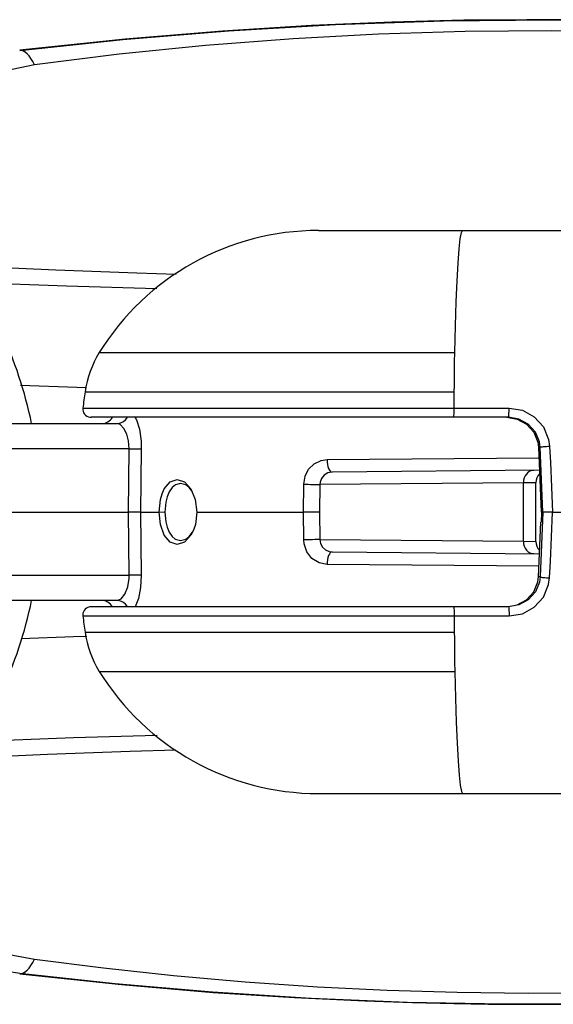
# Model space of a CAD drawing. Units: inches. Extents: x -1 to 1883, y 243 to 836.
# Drawn here: x 1432 to 1547, y 451 to 663 of the extents above; entities that cross this region are included whole.
import ezdxf

# ---------------------------------------------------------------- set-up
doc = ezdxf.new("R2010")
doc.units = ezdxf.units.IN
doc.header["$MEASUREMENT"] = 0

# ---------------------------------------------------------------- blocks, each defined once
blk = doc.blocks.new('block 7')
at = {"color": 7, "lineweight": 25, "true_color": 0xffffff}
blk.add_open_spline([(1449.81, 575.95), (1450.76, 575.95), (1451.63, 576.46), (1452.11, 577.28)], degree=3, dxfattribs=at)
blk = doc.blocks.new('block 9')
at = {"color": 7, "lineweight": 25, "true_color": 0xffffff}
blk.add_open_spline([(1452.11, 536.65), (1451.63, 537.47), (1450.76, 537.97), (1449.81, 537.97)], degree=3, dxfattribs=at)
blk = doc.blocks.new('block 10')
at = {"color": 7, "lineweight": 25, "true_color": 0xffffff}
blk.add_open_spline([(1542.89, 550.63), (1542.9, 549.93), (1543.18, 549.26), (1543.68, 548.77)], degree=3, dxfattribs=at)
blk = doc.blocks.new('block 11')
at = {"color": 7, "lineweight": 25, "true_color": 0xffffff}
blk.add_open_spline([(1543.67, 565.15), (1543.16, 564.64), (1542.88, 563.95), (1542.89, 563.23)], degree=3, dxfattribs=at)
blk = doc.blocks.new('block 12')
at = {"color": 7, "lineweight": 25, "true_color": 0xffffff}
blk.add_lwpolyline([(1542.89, 550.63), (1542.89, 563.23)], dxfattribs=at)
blk = doc.blocks.new('block 22')
at = {"color": 7, "lineweight": 25, "true_color": 0xffffff}
blk.add_lwpolyline([(1670.11, 654.05), (1648.28, 656.75), (1628.67, 658.73), (1611.31, 660.14), (1596.22, 661.1), (1585.97, 661.62), (1577.14, 661.98), (1569.73, 662.21), (1562.57, 662.38), (1552.7, 662.53), (1540.98, 662.57), (1527.41, 662.44), (1511.99, 662.05), (1494.75, 661.32), (1475.68, 660.15), (1454.82, 658.41), (1432.2, 656.01)], dxfattribs=at)
blk = doc.blocks.new('block 28')
at = {"color": 7, "lineweight": 25, "true_color": 0xffffff}
blk.add_lwpolyline([(1432.2, 457.92), (1454.07, 455.58), (1473.71, 453.92), (1491.1, 452.8), (1506.2, 452.08), (1516.45, 451.73), (1525.29, 451.52), (1532.7, 451.41), (1539.87, 451.36), (1549.74, 451.37), (1561.46, 451.52), (1575.02, 451.88), (1590.43, 452.52), (1607.66, 453.53), (1626.7, 455.02), (1647.53, 457.1), (1670.11, 459.87)], dxfattribs=at)
blk = doc.blocks.new('block 35')
at = {"color": 7, "lineweight": 25, "true_color": 0xffffff}
blk.add_open_spline([(1445.74, 579.26), (1445.62, 578.3), (1446.31, 577.41), (1447.28, 577.29), (1447.35, 577.28), (1447.42, 577.28), (1447.5, 577.28)], degree=3, knots=[0, 0, 0, 0, 1, 1, 1, 2, 2, 2, 2], dxfattribs=at)
blk = doc.blocks.new('block 36')
at = {"color": 7, "lineweight": 25, "true_color": 0xffffff}
blk.add_open_spline([(1446.21, 582.72), (1446.04, 581.57), (1445.89, 580.42), (1445.74, 579.26)], degree=3, dxfattribs=at)
blk = doc.blocks.new('block 37')
at = {"color": 7, "lineweight": 25, "true_color": 0xffffff}
blk.add_open_spline([(1449.27, 591.15), (1447.69, 588.58), (1446.64, 585.71), (1446.21, 582.72)], degree=3, dxfattribs=at)
blk = doc.blocks.new('block 38')
at = {"color": 7, "lineweight": 25, "true_color": 0xffffff}
blk.add_open_spline([(1496.25, 617.36), (1477.11, 617.36), (1459.33, 607.44), (1449.27, 591.15)], degree=3, dxfattribs=at)
blk = doc.blocks.new('block 48')
at = {"color": 7, "lineweight": 25, "true_color": 0xffffff}
blk.add_open_spline([(1447.5, 536.65), (1446.52, 536.65), (1445.73, 535.86), (1445.73, 534.88), (1445.73, 534.81), (1445.73, 534.73), (1445.74, 534.66)], degree=3, knots=[0, 0, 0, 0, 1, 1, 1, 2, 2, 2, 2], dxfattribs=at)
blk = doc.blocks.new('block 49')
at = {"color": 7, "lineweight": 25, "true_color": 0xffffff}
blk.add_open_spline([(1445.74, 534.66), (1445.89, 533.51), (1446.04, 532.36), (1446.21, 531.21)], degree=3, dxfattribs=at)
blk = doc.blocks.new('block 50')
at = {"color": 7, "lineweight": 25, "true_color": 0xffffff}
blk.add_open_spline([(1446.21, 531.21), (1446.64, 528.22), (1447.69, 525.34), (1449.27, 522.77)], degree=3, dxfattribs=at)
blk = doc.blocks.new('block 51')
at = {"color": 7, "lineweight": 25, "true_color": 0xffffff}
blk.add_open_spline([(1449.27, 522.77), (1459.33, 506.48), (1477.11, 496.57), (1496.25, 496.57)], degree=3, dxfattribs=at)
blk = doc.blocks.new('block 67')
at = {"color": 7, "lineweight": 25, "true_color": 0xffffff}
blk.add_open_spline([(1417.38, 500.25), (1425.95, 511.35), (1431.9, 524.25), (1434.77, 537.97)], degree=3, dxfattribs=at)
blk = doc.blocks.new('block 68')
at = {"color": 7, "lineweight": 25, "true_color": 0xffffff}
blk.add_open_spline([(1434.77, 575.95), (1431.9, 589.66), (1425.97, 602.54), (1417.41, 613.63)], degree=3, dxfattribs=at)
blk = doc.blocks.new('block 98')
at = {"color": 7, "lineweight": 25, "true_color": 0xffffff}
blk.add_lwpolyline([(1493.11, 562.91), (1493.39, 564.62), (1494.15, 566.13), (1495.33, 567.31), (1496.85, 568.04), (1498.13, 568.22)], dxfattribs=at)
blk = doc.blocks.new('block 99')
at = {"color": 7, "lineweight": 25, "true_color": 0xffffff}
blk.add_lwpolyline([(1493.06, 556.96), (1493.11, 562.91)], dxfattribs=at)
blk = doc.blocks.new('block 100')
at = {"color": 7, "lineweight": 25, "true_color": 0xffffff}
blk.add_lwpolyline([(1470.17, 556.96), (1493.06, 556.96)], dxfattribs=at)
blk = doc.blocks.new('block 101')
at = {"color": 7, "lineweight": 25, "true_color": 0xffffff}
blk.add_lwpolyline([(1462.09, 556.96), (1462.39, 559.63), (1462.74, 560.85), (1463.2, 561.9), (1464.45, 563.41), (1465.96, 563.95), (1467.54, 563.41), (1468.93, 561.9), (1469.86, 559.63), (1470.17, 556.96)], dxfattribs=at)
blk = doc.blocks.new('block 102')
at = {"color": 7, "lineweight": 25, "true_color": 0xffffff}
blk.add_lwpolyline([(1458.11, 556.96), (1462.09, 556.96)], dxfattribs=at)
blk = doc.blocks.new('block 103')
at = {"color": 7, "lineweight": 25, "true_color": 0xffffff}
blk.add_lwpolyline([(1458.26, 570.53), (1458.11, 556.96)], dxfattribs=at)
blk = doc.blocks.new('block 104')
at = {"color": 7, "lineweight": 25, "true_color": 0xffffff}
blk.add_lwpolyline([(1543.71, 565.91), (1499.2, 565.52)], dxfattribs=at)
blk = doc.blocks.new('block 105')
at = {"color": 7, "lineweight": 25, "true_color": 0xffffff}
blk.add_lwpolyline([(1498.13, 568.22), (1498.15, 567.69), (1498.21, 567.18), (1498.31, 566.72), (1498.45, 566.31), (1498.61, 565.97), (1498.79, 565.72), (1499, 565.57), (1499.2, 565.52)], dxfattribs=at)
blk = doc.blocks.new('block 106')
at = {"color": 7, "lineweight": 25, "true_color": 0xffffff}
blk.add_lwpolyline([(1499.2, 548.41), (1543.72, 548.02)], dxfattribs=at)
blk = doc.blocks.new('block 107')
at = {"color": 7, "lineweight": 25, "true_color": 0xffffff}
blk.add_lwpolyline([(1499.2, 548.41), (1499, 548.36), (1498.79, 548.2), (1498.61, 547.95), (1498.45, 547.62), (1498.31, 547.21), (1498.21, 546.74), (1498.15, 546.23), (1498.13, 545.71)], dxfattribs=at)
blk = doc.blocks.new('block 108')
at = {"color": 7, "lineweight": 25, "true_color": 0xffffff}
blk.add_lwpolyline([(1458.11, 556.96), (1458.26, 543.4)], dxfattribs=at)
blk = doc.blocks.new('block 109')
at = {"color": 7, "lineweight": 25, "true_color": 0xffffff}
blk.add_lwpolyline([(1470.17, 556.96), (1469.87, 554.3), (1469.47, 553.08), (1468.93, 552.03), (1467.54, 550.52), (1465.96, 549.98), (1464.44, 550.52), (1463.2, 552.03), (1462.39, 554.3), (1462.09, 556.96)], dxfattribs=at)
blk = doc.blocks.new('block 110')
at = {"color": 7, "lineweight": 25, "true_color": 0xffffff}
blk.add_lwpolyline([(1493.11, 551.01), (1493.06, 556.96)], dxfattribs=at)
blk = doc.blocks.new('block 111')
at = {"color": 7, "lineweight": 25, "true_color": 0xffffff}
blk.add_lwpolyline([(1498.13, 545.71), (1496.39, 546.04), (1494.87, 546.99), (1493.76, 548.42), (1493.19, 550.11), (1493.11, 551.01)], dxfattribs=at)
blk = doc.blocks.new('block 121')
at = {"color": 7, "lineweight": 25, "true_color": 0xffffff}
blk.add_lwpolyline([(1496.56, 551.06), (1496.72, 550.19), (1497.13, 549.42), (1497.77, 548.84), (1498.57, 548.49), (1499.2, 548.41)], dxfattribs=at)
blk = doc.blocks.new('block 122')
at = {"color": 7, "lineweight": 25, "true_color": 0xffffff}
blk.add_lwpolyline([(1496.56, 551.06), (1496.26, 551.05), (1495.89, 551.04), (1495.47, 551.04), (1495.01, 551.03), (1494.53, 551.02), (1494.04, 551.02), (1493.56, 551.02), (1493.11, 551.01)], dxfattribs=at)
blk = doc.blocks.new('block 123')
at = {"color": 7, "lineweight": 25, "true_color": 0xffffff}
blk.add_lwpolyline([(1499.2, 565.52), (1498.29, 565.35), (1497.49, 564.88), (1496.92, 564.18), (1496.61, 563.33), (1496.56, 562.87)], dxfattribs=at)
blk = doc.blocks.new('block 124')
at = {"color": 7, "lineweight": 25, "true_color": 0xffffff}
blk.add_lwpolyline([(1493.11, 562.91), (1493.56, 562.91), (1494.04, 562.91), (1494.53, 562.9), (1495.01, 562.9), (1495.47, 562.89), (1495.89, 562.88), (1496.26, 562.87), (1496.56, 562.87)], dxfattribs=at)
blk = doc.blocks.new('block 125')
at = {"color": 7, "lineweight": 25, "true_color": 0xffffff}
blk.add_lwpolyline([(1496.5, 556.96), (1496.56, 551.06)], dxfattribs=at)
blk = doc.blocks.new('block 126')
at = {"color": 7, "lineweight": 25, "true_color": 0xffffff}
blk.add_lwpolyline([(1496.5, 556.96), (1493.06, 556.96)], dxfattribs=at)
blk = doc.blocks.new('block 127')
at = {"color": 7, "lineweight": 25, "true_color": 0xffffff}
blk.add_lwpolyline([(1496.56, 562.87), (1496.5, 556.96)], dxfattribs=at)
blk = doc.blocks.new('block 128')
at = {"color": 7, "lineweight": 25, "true_color": 0xffffff}
blk.add_lwpolyline([(1542.42, 565.9), (1541.99, 565.84), (1541.58, 565.69), (1541.2, 565.44), (1540.86, 565.11), (1540.59, 564.71), (1540.39, 564.26), (1540.26, 563.76), (1540.22, 563.25)], dxfattribs=at)
blk = doc.blocks.new('block 129')
at = {"color": 7, "lineweight": 25, "true_color": 0xffffff}
blk.add_lwpolyline([(1540.22, 563.25), (1496.56, 562.87)], dxfattribs=at)
blk = doc.blocks.new('block 130')
at = {"color": 7, "lineweight": 25, "true_color": 0xffffff}
blk.add_lwpolyline([(1540.22, 550.68), (1540.26, 550.16), (1540.39, 549.67), (1540.59, 549.21), (1540.86, 548.81), (1541.2, 548.48), (1541.58, 548.24), (1541.99, 548.08), (1542.42, 548.03)], dxfattribs=at)
blk = doc.blocks.new('block 131')
at = {"color": 7, "lineweight": 25, "true_color": 0xffffff}
blk.add_lwpolyline([(1496.56, 551.06), (1540.22, 550.68)], dxfattribs=at)
blk = doc.blocks.new('block 132')
at = {"color": 7, "lineweight": 25, "true_color": 0xffffff}
blk.add_lwpolyline([(1540.22, 550.68), (1540.22, 563.25)], dxfattribs=at)
blk = doc.blocks.new('block 136')
at = {"color": 7, "lineweight": 25, "true_color": 0xffffff}
blk.add_lwpolyline([(1462.09, 556.96), (1463.33, 556.97)], dxfattribs=at)
blk = doc.blocks.new('block 137')
at = {"color": 7, "lineweight": 25, "true_color": 0xffffff}
blk.add_lwpolyline([(1463.33, 556.96), (1463.54, 554.85), (1463.84, 553.72), (1464.29, 552.64), (1464.93, 551.71), (1465.57, 551.17), (1466.67, 550.85), (1467.82, 551.17), (1468.53, 551.72), (1469.26, 552.64), (1469.46, 553.05)], dxfattribs=at)
blk = doc.blocks.new('block 138')
at = {"color": 7, "lineweight": 25, "true_color": 0xffffff}
blk.add_lwpolyline([(1469.1, 561.49), (1468.53, 562.21), (1467.82, 562.76), (1466.67, 563.08), (1465.58, 562.76), (1464.93, 562.21), (1464.29, 561.29), (1463.84, 560.2), (1463.54, 559.07), (1463.33, 556.96)], dxfattribs=at)
blk = doc.blocks.new('block 139')
at = {"color": 7, "lineweight": 25, "true_color": 0xffffff}
blk.add_lwpolyline([(1455.66, 570.53), (1455.54, 572.21), (1455.15, 573.68), (1454.56, 574.89), (1453.78, 575.71), (1453.09, 575.95)], dxfattribs=at)
blk = doc.blocks.new('block 140')
at = {"color": 7, "lineweight": 25, "true_color": 0xffffff}
blk.add_lwpolyline([(1455.66, 570.53), (1456.07, 570.52), (1456.47, 570.52), (1456.86, 570.52), (1457.22, 570.52), (1457.55, 570.52), (1457.84, 570.52), (1458.08, 570.52), (1458.26, 570.53)], dxfattribs=at)
blk = doc.blocks.new('block 143')
at = {"color": 7, "lineweight": 25, "true_color": 0xffffff}
blk.add_lwpolyline([(1453.09, 537.97), (1453.93, 538.32), (1454.74, 539.34), (1455.37, 540.91), (1455.65, 542.71), (1455.66, 543.4)], dxfattribs=at)
blk = doc.blocks.new('block 144')
at = {"color": 7, "lineweight": 25, "true_color": 0xffffff}
blk.add_lwpolyline([(1458.26, 543.4), (1458.08, 543.4), (1457.84, 543.4), (1457.55, 543.41), (1457.22, 543.41), (1456.86, 543.41), (1456.47, 543.4), (1456.07, 543.4), (1455.66, 543.4)], dxfattribs=at)
blk = doc.blocks.new('block 147')
at = {"color": 7, "lineweight": 25, "true_color": 0xffffff}
blk.add_lwpolyline([(1455.66, 543.4), (1455.51, 556.96)], dxfattribs=at)
blk = doc.blocks.new('block 148')
at = {"color": 7, "lineweight": 25, "true_color": 0xffffff}
blk.add_lwpolyline([(1458.11, 556.96), (1455.51, 556.96)], dxfattribs=at)
blk = doc.blocks.new('block 149')
at = {"color": 7, "lineweight": 25, "true_color": 0xffffff}
blk.add_lwpolyline([(1455.51, 556.96), (1455.66, 570.53)], dxfattribs=at)
blk = doc.blocks.new('block 153')
at = {"color": 7, "lineweight": 25, "true_color": 0xffffff}
blk.add_lwpolyline([(1413.33, 556.96), (1455.51, 556.96)], dxfattribs=at)
blk = doc.blocks.new('block 154')
at = {"color": 7, "lineweight": 25, "true_color": 0xffffff}
blk.add_lwpolyline([(1455.66, 570.53), (1413.18, 570.53)], dxfattribs=at)
blk = doc.blocks.new('block 155')
at = {"color": 7, "lineweight": 25, "true_color": 0xffffff}
blk.add_lwpolyline([(1413.18, 543.4), (1455.66, 543.4)], dxfattribs=at)
blk = doc.blocks.new('block 156')
at = {"color": 7, "lineweight": 25, "true_color": 0xffffff}
blk.add_lwpolyline([(1415.74, 575.95), (1453.09, 575.95)], dxfattribs=at)
blk = doc.blocks.new('block 157')
at = {"color": 7, "lineweight": 25, "true_color": 0xffffff}
blk.add_lwpolyline([(1453.09, 537.97), (1415.74, 537.97)], dxfattribs=at)
blk = doc.blocks.new('block 159')
at = {"color": 7, "lineweight": 25, "true_color": 0xffffff}
blk.add_lwpolyline([(1420.22, 504.22), (1420.97, 504.26), (1438.19, 505.03), (1455.89, 505.69), (1465.69, 505.98)], dxfattribs=at)
blk = doc.blocks.new('block 161')
at = {"color": 7, "lineweight": 25, "true_color": 0xffffff}
blk.add_lwpolyline([(1465.76, 607.94), (1457.35, 608.19), (1439.97, 608.83), (1422.41, 609.6), (1419.9, 609.73)], dxfattribs=at)
blk = doc.blocks.new('block 204')
at = {"color": 7, "lineweight": 25, "true_color": 0xffffff}
blk.add_lwpolyline([(1435.4, 652.89), (1426.07, 650.99), (1418.84, 648.62), (1412.06, 645.62), (1405.59, 641.97), (1399.54, 637.75)], dxfattribs=at)
blk = doc.blocks.new('block 205')
at = {"color": 7, "lineweight": 25, "true_color": 0xffffff}
blk.add_lwpolyline([(1666.62, 650.71), (1651.97, 652.86), (1637.1, 654.75), (1621.92, 656.38), (1606.54, 657.73), (1591.7, 658.75), (1576.74, 659.5), (1561.54, 659.98), (1546.28, 660.17), (1527.7, 660.02), (1509.18, 659.45), (1490.84, 658.47), (1472.07, 657.02), (1453.57, 655.16), (1435.4, 652.89)], dxfattribs=at)
blk = doc.blocks.new('block 220')
at = {"color": 7, "lineweight": 25, "true_color": 0xffffff}
blk.add_lwpolyline([(1435.4, 652.89), (1435.02, 653.62), (1434.62, 654.26), (1434.21, 654.8), (1433.81, 655.25), (1433.4, 655.59), (1432.99, 655.82), (1432.59, 655.95), (1432.21, 655.96)], dxfattribs=at)
blk = doc.blocks.new('block 223')
at = {"color": 7, "lineweight": 25, "true_color": 0xffffff}
blk.add_open_spline([(1432.21, 655.96), (1432.21, 655.96), (1454.34, 658.35), (1454.34, 658.35), (1454.34, 658.35), (1476.96, 660.22), (1476.96, 660.22), (1476.96, 660.22), (1499.91, 661.56), (1499.91, 661.56), (1499.91, 661.56), (1523.06, 662.35), (1523.06, 662.35), (1523.06, 662.35), (1546.27, 662.58), (1546.27, 662.58), (1546.27, 662.58), (1567.01, 662.29), (1567.01, 662.29), (1567.01, 662.29), (1587.69, 661.54), (1587.69, 661.54), (1587.69, 661.54), (1608.18, 660.36), (1608.18, 660.36), (1608.18, 660.36), (1629.13, 658.68), (1629.13, 658.68), (1629.13, 658.68), (1649.8, 656.55), (1649.8, 656.55), (1649.8, 656.55), (1670.1, 653.99), (1670.1, 653.99)], degree=3, knots=[0, 0, 0, 0, 1, 1, 1, 2, 2, 2, 3, 3, 3, 4, 4, 4, 5, 5, 5, 6, 6, 6, 7, 7, 7, 8, 8, 8, 9, 9, 9, 10, 10, 10, 11, 11, 11, 11], dxfattribs=at)
blk = doc.blocks.new('block 227')
at = {"color": 7, "lineweight": 25, "true_color": 0xffffff}
blk.add_lwpolyline([(1432.21, 655.96), (1432.21, 655.96)], dxfattribs=at)
blk = doc.blocks.new('block 254')
at = {"color": 7, "lineweight": 25, "true_color": 0xffffff}
blk.add_lwpolyline([(1435.4, 461.04), (1450.19, 459.16), (1465.2, 457.54), (1480.54, 456.19), (1496.06, 455.13), (1510.98, 454.4), (1525.99, 453.94), (1541.24, 453.75), (1556.5, 453.85), (1575.05, 454.36), (1593.49, 455.28), (1611.74, 456.62), (1630.33, 458.41), (1648.64, 460.62), (1666.62, 463.21)], dxfattribs=at)
blk = doc.blocks.new('block 255')
at = {"color": 7, "lineweight": 25, "true_color": 0xffffff}
blk.add_lwpolyline([(1399.54, 476.17), (1405.33, 472.12), (1411.6, 468.54), (1416.93, 466.07), (1422.58, 463.98), (1428.81, 462.25), (1435.4, 461.04)], dxfattribs=at)
blk = doc.blocks.new('block 268')
at = {"color": 7, "lineweight": 25, "true_color": 0xffffff}
blk.add_open_spline([(1670.1, 459.93), (1670.1, 459.93), (1648.14, 457.19), (1648.14, 457.19), (1648.14, 457.19), (1625.71, 454.95), (1625.71, 454.95), (1625.71, 454.95), (1602.91, 453.23), (1602.91, 453.23), (1602.91, 453.23), (1579.89, 452.05), (1579.89, 452.05), (1579.89, 452.05), (1556.76, 451.44), (1556.76, 451.44), (1556.76, 451.44), (1536, 451.38), (1536, 451.38), (1536, 451.38), (1515.26, 451.77), (1515.26, 451.77), (1515.26, 451.77), (1494.68, 452.6), (1494.68, 452.6), (1494.68, 452.6), (1473.56, 453.94), (1473.56, 453.94), (1473.56, 453.94), (1452.7, 455.73), (1452.7, 455.73), (1452.7, 455.73), (1432.21, 457.96), (1432.21, 457.96)], degree=3, knots=[0, 0, 0, 0, 1, 1, 1, 2, 2, 2, 3, 3, 3, 4, 4, 4, 5, 5, 5, 6, 6, 6, 7, 7, 7, 8, 8, 8, 9, 9, 9, 10, 10, 10, 11, 11, 11, 11], dxfattribs=at)
blk = doc.blocks.new('block 269')
at = {"color": 7, "lineweight": 25, "true_color": 0xffffff}
blk.add_lwpolyline([(1432.21, 457.96), (1432.59, 457.98), (1432.99, 458.1), (1433.4, 458.34), (1433.81, 458.68), (1434.21, 459.12), (1434.62, 459.67), (1435.02, 460.31), (1435.4, 461.04)], dxfattribs=at)
blk = doc.blocks.new('block 270')
at = {"color": 7, "lineweight": 25, "true_color": 0xffffff}
blk.add_open_spline([(1432.21, 457.96), (1432.21, 457.96), (1424.85, 459.13), (1424.85, 459.13), (1424.85, 459.13), (1417.77, 460.8), (1417.77, 460.8), (1417.77, 460.8), (1410.77, 463.02), (1410.77, 463.02), (1410.77, 463.02), (1404.1, 465.68), (1404.1, 465.68), (1404.1, 465.68), (1396.72, 469.33), (1396.72, 469.33), (1396.72, 469.33), (1389.72, 473.55), (1389.72, 473.55)], degree=3, knots=[0, 0, 0, 0, 1, 1, 1, 2, 2, 2, 3, 3, 3, 4, 4, 4, 5, 5, 5, 6, 6, 6, 6], dxfattribs=at)
blk = doc.blocks.new('block 278')
at = {"color": 7, "lineweight": 25, "true_color": 0xffffff}
blk.add_lwpolyline([(1432.21, 457.96), (1432.21, 457.96)], dxfattribs=at)
blk = doc.blocks.new('block 352')
at = {"color": 7, "lineweight": 25, "true_color": 0xffffff}
blk.add_lwpolyline([(1525.4, 582.72), (1525.41, 584.13)], dxfattribs=at)
blk = doc.blocks.new('block 353')
at = {"color": 7, "lineweight": 25, "true_color": 0xffffff}
blk.add_lwpolyline([(1525.41, 584.13), (1525.44, 587.09)], dxfattribs=at)
blk = doc.blocks.new('block 354')
at = {"color": 7, "lineweight": 25, "true_color": 0xffffff}
blk.add_lwpolyline([(1525.44, 587.09), (1525.47, 589.18)], dxfattribs=at)
blk = doc.blocks.new('block 355')
at = {"color": 7, "lineweight": 25, "true_color": 0xffffff}
blk.add_lwpolyline([(1525.47, 589.18), (1525.51, 591.15)], dxfattribs=at)
blk = doc.blocks.new('block 356')
at = {"color": 7, "lineweight": 25, "true_color": 0xffffff}
blk.add_lwpolyline([(1525.51, 591.15), (1525.65, 596.88), (1525.82, 602.04), (1526.01, 606.56), (1526.21, 610.36), (1526.43, 613.39), (1526.67, 615.58), (1526.91, 616.91), (1527.15, 617.36)], dxfattribs=at)
blk = doc.blocks.new('block 357')
at = {"color": 7, "lineweight": 25, "true_color": 0xffffff}
blk.add_lwpolyline([(1527.15, 617.36), (1561.33, 617.36)], dxfattribs=at)
blk = doc.blocks.new('block 367')
at = {"color": 7, "lineweight": 25, "true_color": 0xffffff}
blk.add_lwpolyline([(1545.83, 571.09), (1546, 567.56), (1546.23, 562.27), (1546.43, 556.96)], dxfattribs=at)
blk = doc.blocks.new('block 368')
at = {"color": 7, "lineweight": 25, "true_color": 0xffffff}
blk.add_lwpolyline([(1537.14, 579.27), (1540, 578.78), (1542.56, 577.38), (1544.51, 575.21), (1545.63, 572.54), (1545.83, 571.09)], dxfattribs=at)
blk = doc.blocks.new('block 369')
at = {"color": 7, "lineweight": 25, "true_color": 0xffffff}
blk.add_lwpolyline([(1525.39, 579.26), (1534.75, 579.26), (1537.14, 579.27)], dxfattribs=at)
blk = doc.blocks.new('block 370')
at = {"color": 7, "lineweight": 25, "true_color": 0xffffff}
blk.add_lwpolyline([(1525.39, 579.26), (1525.4, 582.72)], dxfattribs=at)
blk = doc.blocks.new('block 371')
at = {"color": 7, "lineweight": 25, "true_color": 0xffffff}
blk.add_lwpolyline([(1546.43, 556.96), (1620.79, 556.96)], dxfattribs=at)
blk = doc.blocks.new('block 372')
at = {"color": 7, "lineweight": 25, "true_color": 0xffffff}
blk.add_lwpolyline([(1537.02, 577.28), (1525.35, 577.28)], dxfattribs=at)
blk = doc.blocks.new('block 373')
at = {"color": 7, "lineweight": 25, "true_color": 0xffffff}
blk.add_lwpolyline([(1525.35, 577.28), (1525.33, 577.38), (1525.33, 577.73), (1525.34, 578.02), (1525.35, 578.38), (1525.36, 578.8), (1525.39, 579.26)], dxfattribs=at)
blk = doc.blocks.new('block 374')
at = {"color": 7, "lineweight": 25, "true_color": 0xffffff}
blk.add_lwpolyline([(1537.02, 577.28), (1537.05, 577.32), (1537.07, 577.43), (1537.09, 577.62), (1537.11, 577.88), (1537.12, 578.18), (1537.13, 578.52), (1537.14, 578.89), (1537.14, 579.27)], dxfattribs=at)
blk = doc.blocks.new('block 375')
at = {"color": 7, "lineweight": 25, "true_color": 0xffffff}
blk.add_lwpolyline([(1543.83, 570.88), (1543.67, 572.02), (1542.79, 574.11), (1541.27, 575.8), (1539.27, 576.9), (1537.02, 577.28)], dxfattribs=at)
blk = doc.blocks.new('block 376')
at = {"color": 7, "lineweight": 25, "true_color": 0xffffff}
blk.add_lwpolyline([(1543.83, 570.88), (1543.92, 570.91), (1544.08, 570.94), (1544.29, 570.97), (1544.55, 571), (1544.84, 571.03), (1545.16, 571.05), (1545.49, 571.07), (1545.83, 571.09)], dxfattribs=at)
blk = doc.blocks.new('block 377')
at = {"color": 7, "lineweight": 25, "true_color": 0xffffff}
blk.add_lwpolyline([(1544.42, 556.96), (1543.83, 570.88)], dxfattribs=at)
blk = doc.blocks.new('block 378')
at = {"color": 7, "lineweight": 25, "true_color": 0xffffff}
blk.add_lwpolyline([(1546.43, 556.96), (1544.42, 556.96)], dxfattribs=at)
blk = doc.blocks.new('block 379')
at = {"color": 7, "lineweight": 25, "true_color": 0xffffff}
blk.add_lwpolyline([(1525.35, 577.28), (1447.5, 577.28)], dxfattribs=at)
blk = doc.blocks.new('block 380')
at = {"color": 7, "lineweight": 25, "true_color": 0xffffff}
blk.add_lwpolyline([(1543.44, 570.88), (1544.03, 556.96)], dxfattribs=at)
blk = doc.blocks.new('block 381')
at = {"color": 7, "lineweight": 25, "true_color": 0xffffff}
blk.add_lwpolyline([(1543.83, 570.88), (1543.44, 570.88)], dxfattribs=at)
blk = doc.blocks.new('block 382')
at = {"color": 7, "lineweight": 25, "true_color": 0xffffff}
blk.add_lwpolyline([(1544.03, 556.96), (1544.42, 556.96)], dxfattribs=at)
blk = doc.blocks.new('block 383')
at = {"color": 7, "lineweight": 25, "true_color": 0xffffff}
blk.add_lwpolyline([(1536.63, 577.28), (1538.89, 576.89), (1540.9, 575.78), (1542.43, 574.07), (1543.29, 571.96), (1543.44, 570.88)], dxfattribs=at)
blk = doc.blocks.new('block 384')
at = {"color": 7, "lineweight": 25, "true_color": 0xffffff}
blk.add_lwpolyline([(1496.25, 617.36), (1527.15, 617.36)], dxfattribs=at)
blk = doc.blocks.new('block 385')
at = {"color": 7, "lineweight": 25, "true_color": 0xffffff}
blk.add_lwpolyline([(1452.11, 577.28), (1449.5, 577.28)], dxfattribs=at)
blk = doc.blocks.new('block 490')
at = {"color": 7, "lineweight": 25, "true_color": 0xffffff}
blk.add_lwpolyline([(1525.39, 534.66), (1534.75, 534.66), (1537.14, 534.66)], dxfattribs=at)
blk = doc.blocks.new('block 491')
at = {"color": 7, "lineweight": 25, "true_color": 0xffffff}
blk.add_lwpolyline([(1537.14, 534.66), (1540, 535.15), (1542.56, 536.55), (1544.51, 538.71), (1545.63, 541.38), (1545.83, 542.84)], dxfattribs=at)
blk = doc.blocks.new('block 492')
at = {"color": 7, "lineweight": 25, "true_color": 0xffffff}
blk.add_lwpolyline([(1545.83, 542.84), (1546, 546.36), (1546.43, 556.96)], dxfattribs=at)
blk = doc.blocks.new('block 502')
at = {"color": 7, "lineweight": 25, "true_color": 0xffffff}
blk.add_lwpolyline([(1527.15, 496.57), (1561.33, 496.57)], dxfattribs=at)
blk = doc.blocks.new('block 503')
at = {"color": 7, "lineweight": 25, "true_color": 0xffffff}
blk.add_lwpolyline([(1525.51, 522.77), (1525.65, 517.05), (1525.82, 511.88), (1526.01, 507.36), (1526.21, 503.56), (1526.43, 500.54), (1526.67, 498.34), (1526.91, 497.01), (1527.15, 496.57)], dxfattribs=at)
blk = doc.blocks.new('block 504')
at = {"color": 7, "lineweight": 25, "true_color": 0xffffff}
blk.add_lwpolyline([(1525.47, 524.74), (1525.51, 522.77)], dxfattribs=at)
blk = doc.blocks.new('block 505')
at = {"color": 7, "lineweight": 25, "true_color": 0xffffff}
blk.add_lwpolyline([(1525.44, 526.83), (1525.47, 524.74)], dxfattribs=at)
blk = doc.blocks.new('block 506')
at = {"color": 7, "lineweight": 25, "true_color": 0xffffff}
blk.add_lwpolyline([(1525.41, 529.8), (1525.44, 526.83)], dxfattribs=at)
blk = doc.blocks.new('block 507')
at = {"color": 7, "lineweight": 25, "true_color": 0xffffff}
blk.add_lwpolyline([(1525.4, 531.21), (1525.41, 529.8)], dxfattribs=at)
blk = doc.blocks.new('block 508')
at = {"color": 7, "lineweight": 25, "true_color": 0xffffff}
blk.add_lwpolyline([(1525.39, 534.66), (1525.4, 531.21)], dxfattribs=at)
blk = doc.blocks.new('block 509')
at = {"color": 7, "lineweight": 25, "true_color": 0xffffff}
blk.add_lwpolyline([(1546.43, 556.96), (1620.79, 556.96)], dxfattribs=at)
blk = doc.blocks.new('block 510')
at = {"color": 7, "lineweight": 25, "true_color": 0xffffff}
blk.add_lwpolyline([(1525.35, 536.65), (1525.33, 536.55), (1525.33, 536.19), (1525.34, 535.91), (1525.35, 535.54), (1525.36, 535.12), (1525.39, 534.66)], dxfattribs=at)
blk = doc.blocks.new('block 511')
at = {"color": 7, "lineweight": 25, "true_color": 0xffffff}
blk.add_lwpolyline([(1537.02, 536.65), (1525.35, 536.65)], dxfattribs=at)
blk = doc.blocks.new('block 512')
at = {"color": 7, "lineweight": 25, "true_color": 0xffffff}
blk.add_lwpolyline([(1537.02, 536.65), (1537.05, 536.61), (1537.07, 536.49), (1537.09, 536.3), (1537.11, 536.05), (1537.12, 535.74), (1537.13, 535.4), (1537.14, 535.03), (1537.14, 534.66)], dxfattribs=at)
blk = doc.blocks.new('block 513')
at = {"color": 7, "lineweight": 25, "true_color": 0xffffff}
blk.add_lwpolyline([(1543.83, 543.04), (1543.67, 541.9), (1542.79, 539.82), (1541.27, 538.12), (1539.27, 537.03), (1537.02, 536.65)], dxfattribs=at)
blk = doc.blocks.new('block 514')
at = {"color": 7, "lineweight": 25, "true_color": 0xffffff}
blk.add_lwpolyline([(1543.83, 543.04), (1543.92, 543.01), (1544.08, 542.98), (1544.29, 542.95), (1544.55, 542.92), (1544.84, 542.9), (1545.16, 542.87), (1545.49, 542.85), (1545.83, 542.84)], dxfattribs=at)
blk = doc.blocks.new('block 515')
at = {"color": 7, "lineweight": 25, "true_color": 0xffffff}
blk.add_lwpolyline([(1544.42, 556.96), (1543.83, 543.04)], dxfattribs=at)
blk = doc.blocks.new('block 516')
at = {"color": 7, "lineweight": 25, "true_color": 0xffffff}
blk.add_lwpolyline([(1546.43, 556.96), (1544.42, 556.96)], dxfattribs=at)
blk = doc.blocks.new('block 517')
at = {"color": 7, "lineweight": 25, "true_color": 0xffffff}
blk.add_lwpolyline([(1525.35, 536.65), (1447.5, 536.65)], dxfattribs=at)
blk = doc.blocks.new('block 518')
at = {"color": 7, "lineweight": 25, "true_color": 0xffffff}
blk.add_lwpolyline([(1543.83, 543.04), (1543.44, 543.04)], dxfattribs=at)
blk = doc.blocks.new('block 519')
at = {"color": 7, "lineweight": 25, "true_color": 0xffffff}
blk.add_lwpolyline([(1543.44, 543.04), (1543.95, 554.75)], dxfattribs=at)
blk = doc.blocks.new('block 520')
at = {"color": 7, "lineweight": 25, "true_color": 0xffffff}
blk.add_lwpolyline([(1544.1, 556.96), (1544.02, 554.75)], dxfattribs=at)
blk = doc.blocks.new('block 521')
at = {"color": 7, "lineweight": 25, "true_color": 0xffffff}
blk.add_lwpolyline([(1543.95, 554.75), (1544.02, 554.75)], dxfattribs=at)
blk = doc.blocks.new('block 522')
at = {"color": 7, "lineweight": 25, "true_color": 0xffffff}
blk.add_lwpolyline([(1544.1, 556.96), (1544.42, 556.96)], dxfattribs=at)
blk = doc.blocks.new('block 523')
at = {"color": 7, "lineweight": 25, "true_color": 0xffffff}
blk.add_lwpolyline([(1536.63, 536.65), (1538.89, 537.03), (1540.9, 538.14), (1542.43, 539.86), (1543.29, 541.96), (1543.44, 543.04)], dxfattribs=at)
blk = doc.blocks.new('block 524')
at = {"color": 7, "lineweight": 25, "true_color": 0xffffff}
blk.add_lwpolyline([(1496.25, 496.57), (1527.15, 496.57)], dxfattribs=at)
blk = doc.blocks.new('block 525')
at = {"color": 7, "lineweight": 25, "true_color": 0xffffff}
blk.add_lwpolyline([(1452.11, 536.65), (1449.5, 536.65)], dxfattribs=at)
blk = doc.blocks.new('block 705')
at = {"color": 7, "lineweight": 25, "true_color": 0xffffff}
blk.add_lwpolyline([(1498.13, 568.22), (1543.54, 568.6)], dxfattribs=at)
blk = doc.blocks.new('block 706')
at = {"color": 7, "lineweight": 25, "true_color": 0xffffff}
blk.add_lwpolyline([(1456.92, 577.28), (1457.22, 576.77), (1457.86, 574.71), (1458.22, 572.15), (1458.26, 570.53)], dxfattribs=at)
blk = doc.blocks.new('block 707')
at = {"color": 7, "lineweight": 25, "true_color": 0xffffff}
blk.add_lwpolyline([(1543.54, 545.33), (1498.13, 545.71)], dxfattribs=at)
blk = doc.blocks.new('block 708')
at = {"color": 7, "lineweight": 25, "true_color": 0xffffff}
blk.add_lwpolyline([(1458.26, 543.4), (1458.12, 540.74), (1457.66, 538.4), (1456.98, 536.65)], dxfattribs=at)
blk = doc.blocks.new('block 711')
at = {"color": 7, "lineweight": 25, "true_color": 0xffffff}
blk.add_lwpolyline([(1453.09, 575.95), (1453.58, 576), (1454.05, 576.15), (1454.49, 576.39), (1454.87, 576.71), (1455.19, 577.11), (1455.29, 577.28)], dxfattribs=at)
blk = doc.blocks.new('block 713')
at = {"color": 7, "lineweight": 25, "true_color": 0xffffff}
blk.add_lwpolyline([(1455.29, 536.65), (1455.19, 536.82), (1454.87, 537.21), (1454.49, 537.54), (1454.05, 537.77), (1453.58, 537.92), (1453.09, 537.97)], dxfattribs=at)
blk = doc.blocks.new('block 715')
at = {"color": 7, "lineweight": 25, "true_color": 0xffffff}
blk.add_lwpolyline([(1540.22, 550.68), (1542.89, 550.63)], dxfattribs=at)
blk = doc.blocks.new('block 716')
at = {"color": 7, "lineweight": 25, "true_color": 0xffffff}
blk.add_lwpolyline([(1542.89, 563.23), (1540.22, 563.25)], dxfattribs=at)
blk = doc.blocks.new('block 719')
at = {"color": 7, "lineweight": 25, "true_color": 0xffffff}
blk.add_lwpolyline([(1461.68, 509.05), (1443.74, 508.5), (1423.72, 507.75), (1422.31, 507.69)], dxfattribs=at)
blk = doc.blocks.new('block 720')
at = {"color": 7, "lineweight": 25, "true_color": 0xffffff}
blk.add_lwpolyline([(1432.52, 529.82), (1443.71, 530.24), (1446.61, 530.32)], dxfattribs=at)
blk = doc.blocks.new('block 721')
at = {"color": 7, "lineweight": 25, "true_color": 0xffffff}
blk.add_lwpolyline([(1422.38, 606.23), (1442.24, 605.47), (1461.64, 604.88)], dxfattribs=at)
blk = doc.blocks.new('block 724')
at = {"color": 7, "lineweight": 25, "true_color": 0xffffff}
blk.add_lwpolyline([(1446.53, 583.61), (1444.46, 583.66), (1432.36, 584.11)], dxfattribs=at)
blk = doc.blocks.new('block 745')
at = {"color": 7, "lineweight": 25, "true_color": 0xffffff}
blk.add_lwpolyline([(1432.21, 655.96), (1432.21, 655.96)], dxfattribs=at)
blk = doc.blocks.new('block 754')
at = {"color": 7, "lineweight": 25, "true_color": 0xffffff}
blk.add_lwpolyline([(1432.21, 457.96), (1432.21, 457.96)], dxfattribs=at)
blk = doc.blocks.new('block 760')
at = {"color": 7, "lineweight": 25, "true_color": 0xffffff}
blk.add_lwpolyline([(1445.74, 579.26), (1525.39, 579.26)], dxfattribs=at)
blk = doc.blocks.new('block 761')
at = {"color": 7, "lineweight": 25, "true_color": 0xffffff}
blk.add_lwpolyline([(1446.21, 582.72), (1525.4, 582.72)], dxfattribs=at)
blk = doc.blocks.new('block 762')
at = {"color": 7, "lineweight": 25, "true_color": 0xffffff}
blk.add_lwpolyline([(1449.27, 591.15), (1525.51, 591.15)], dxfattribs=at)
blk = doc.blocks.new('block 768')
at = {"color": 7, "lineweight": 25, "true_color": 0xffffff}
blk.add_lwpolyline([(1445.74, 534.66), (1525.39, 534.66)], dxfattribs=at)
blk = doc.blocks.new('block 769')
at = {"color": 7, "lineweight": 25, "true_color": 0xffffff}
blk.add_lwpolyline([(1446.21, 531.21), (1525.4, 531.21)], dxfattribs=at)
blk = doc.blocks.new('block 770')
at = {"color": 7, "lineweight": 25, "true_color": 0xffffff}
blk.add_lwpolyline([(1449.27, 522.77), (1525.51, 522.77)], dxfattribs=at)

msp = doc.modelspace()

# ---------------------------------------------------------------- block references
for name in ['block 22', 'block 223', 'block 205', 'block 220', 'block 227', 'block 745', 'block 204', 'block 38', 'block 384', 'block 356', 'block 357', 'block 68', 'block 161', 'block 721', 'block 37', 'block 762', 'block 355', 'block 354', 'block 353', 'block 724', 'block 352', 'block 36', 'block 761', 'block 370', 'block 35', 'block 760', 'block 373', 'block 369', 'block 374', 'block 368', 'block 379', 'block 385', 'block 7', 'block 711', 'block 706', 'block 372', 'block 383', 'block 375', 'block 156', 'block 139', 'block 154', 'block 149', 'block 140', 'block 103', 'block 380', 'block 381', 'block 376', 'block 377', 'block 367', 'block 98', 'block 705', 'block 105', 'block 123', 'block 104', 'block 128', 'block 11', 'block 101', 'block 138', 'block 99', 'block 124', 'block 127', 'block 129', 'block 132', 'block 716', 'block 12', 'block 153', 'block 147', 'block 148', 'block 102', 'block 108', 'block 136', 'block 109', 'block 137', 'block 100', 'block 110', 'block 126', 'block 125', 'block 515', 'block 520', 'block 382', 'block 522', 'block 378', 'block 516', 'block 492', 'block 371', 'block 509', 'block 519', 'block 521', 'block 122', 'block 111', 'block 121', 'block 131', 'block 130', 'block 715', 'block 10', 'block 107', 'block 106', 'block 707', 'block 155', 'block 143', 'block 144', 'block 708', 'block 523', 'block 513', 'block 491', 'block 518', 'block 514', 'block 157', 'block 67', 'block 48', 'block 517', 'block 525', 'block 9', 'block 713', 'block 510', 'block 511', 'block 512', 'block 49', 'block 768', 'block 490', 'block 508', 'block 720', 'block 50', 'block 769', 'block 507', 'block 506', 'block 505', 'block 504', 'block 51', 'block 770', 'block 503', 'block 719', 'block 159', 'block 524', 'block 502', 'block 255', 'block 270', 'block 254', 'block 269', 'block 28', 'block 268', 'block 278', 'block 754']:
    msp.add_blockref(name, (0, 0))

doc.saveas('drawing.dxf')
